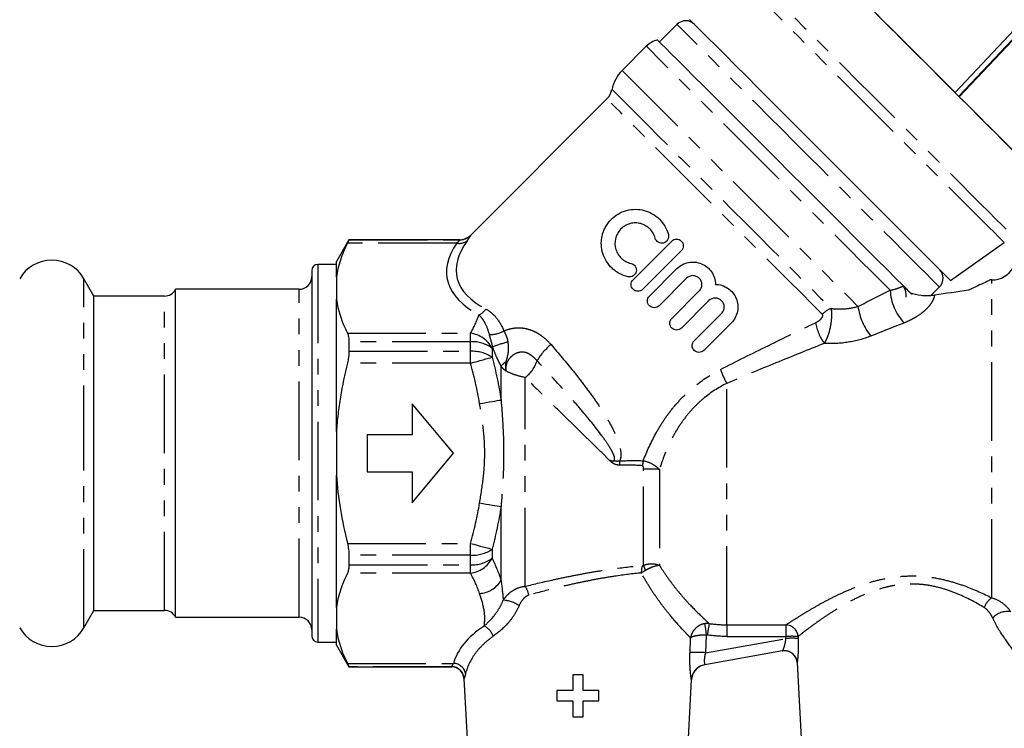
# Model space of a CAD drawing. Extents: x 1 to 406, y 31 to 259.
# Drawn here: x 207 to 286, y 155 to 212 of the extents above; entities that cross this region are included whole.
import ezdxf

# ---------------------------------------------------------------- set-up
doc = ezdxf.new("R2010")
doc.units = 0
doc.linetypes.add('PHANTOM', pattern=[12.7, 6.35, -1.27, 1.27, -1.27, 1.27, -1.27])
doc.layers.get('0').update_dxf_attribs({"linetype": 'CONTINUOUS'})

msp = doc.modelspace()

# ---------------------------------------------------------------- linework, layer by layer
at = {"color": 7, "linetype": 'CONTINUOUS'}
for p, q in [((259.927, 211.519), (258.513, 210.105)), ((282.401, 206.015), (287.217, 211.099)), ((282.707, 205.709), (287.507, 210.776)), ((287.553, 210.763), (282.737, 205.679)), ((257.452, 209.751), (255.496, 207.796)), ((254.268, 205.506), (243.233, 194.471)), ((233.416, 194.121), (232.406, 192.371)), ((242.389, 194.121), (233.416, 194.121)), ((233.416, 194.121), (233.416, 194.115)), ((256.382, 190.895), (259.5, 194.013)), ((282.024, 190.836), (286.383, 193.888)), ((260.28, 193.234), (257.161, 190.115)), ((232.406, 192.121), (230.906, 192.121)), ((232.406, 191.086), (232.406, 192.371)), ((257.705, 189.571), (259.92, 191.786)), ((230.406, 191.621), (230.406, 162.121)), ((232.406, 191.086), (232.406, 189.329)), ((260.7, 191.007), (258.485, 188.792)), ((212.812, 189.571), (212.004, 190.971)), ((280.472, 189.638), (281.14, 190.306)), ((285.375, 190.871), (285.222, 190.871)), ((218.513, 189.571), (212.812, 189.571)), ((212.812, 176.072), (212.812, 189.571)), ((229.406, 190.121), (219.406, 190.121)), ((219.406, 176.037), (219.406, 190.121)), ((259.512, 187.765), (261.727, 189.98)), ((232.406, 178.629), (232.406, 189.329)), ((262.506, 189.2), (260.291, 186.985)), ((261.318, 185.958), (263.533, 188.173)), ((264.313, 187.394), (262.098, 185.179)), ((233.416, 185.88), (233.416, 185.106)), ((241.881, 176.871), (238.525, 180.871)), ((238.525, 180.871), (238.525, 178.371)), ((232.406, 178.629), (232.406, 175.113)), ((238.525, 178.371), (234.881, 178.371)), ((234.881, 178.371), (234.881, 175.371)), ((238.525, 172.871), (241.881, 176.871)), ((212.812, 164.171), (212.812, 176.072)), ((219.406, 163.621), (219.406, 176.037)), ((232.406, 164.413), (232.406, 175.113)), ((234.881, 175.371), (238.525, 175.371)), ((238.525, 175.371), (238.525, 172.871)), ((233.416, 168.636), (233.416, 167.862)), ((212.004, 162.771), (212.812, 164.171)), ((212.812, 164.171), (218.513, 164.171)), ((232.406, 164.413), (232.406, 162.655)), ((219.406, 163.621), (229.406, 163.621)), ((232.406, 161.371), (232.406, 162.655)), ((230.906, 161.621), (232.406, 161.621)), ((232.406, 161.371), (233.416, 159.621)), ((268.469, 160.896), (262.17, 159.785)), ((269.642, 159.955), (270.354, 146.371)), ((233.416, 159.626), (233.416, 159.621)), ((233.416, 159.621), (241.721, 159.621)), ((242.709, 158.679), (243.354, 146.371)), ((251.503, 158.973), (251.503, 157.691)), ((252.336, 158.973), (251.503, 158.973)), ((252.336, 157.691), (252.336, 158.973)), ((260.458, 146.371), (261.098, 158.565)), ((261.098, 158.565), (261.098, 158.573)), ((250.22, 157.691), (250.22, 156.858)), ((251.503, 157.691), (250.22, 157.691)), ((253.618, 157.691), (252.336, 157.691)), ((253.618, 156.858), (253.618, 157.691)), ((250.22, 156.858), (251.503, 156.858)), ((251.503, 156.858), (251.503, 155.576)), ((252.336, 156.858), (253.618, 156.858)), ((252.336, 155.576), (252.336, 156.858)), ((251.503, 155.576), (252.336, 155.576))]:
    msp.add_line(p, q, dxfattribs=at)
at = {"color": 8, "linetype": 'PHANTOM'}
for p, q in [((242.128, 193.848), (233.292, 193.848)), ((233.416, 194.115), (242.389, 194.115)), ((230.906, 192.121), (230.906, 161.621)), ((212.004, 175.984), (212.004, 190.971)), ((285.375, 165.188), (285.375, 190.871)), ((218.513, 164.171), (218.513, 189.571)), ((229.406, 163.621), (229.406, 190.121)), ((233.292, 186.567), (243.251, 186.567)), ((243.251, 185.88), (243.251, 186.567)), ((243.251, 185.88), (233.416, 185.88)), ((243.251, 185.106), (243.251, 185.88)), ((233.416, 185.106), (243.251, 185.106)), ((243.251, 184.151), (243.251, 185.106)), ((244.983, 185.358), (244.983, 184.628)), ((243.251, 184.151), (233.292, 184.151)), ((245.712, 181.173), (245.712, 183.905)), ((247.657, 166.122), (247.657, 182.992)), ((263.955, 163.009), (263.955, 182.516)), ((212.004, 162.771), (212.004, 175.984)), ((257.232, 167.828), (257.232, 175.574)), ((258.512, 175.566), (258.512, 167.825)), ((245.712, 166.587), (245.712, 172.569)), ((233.292, 169.59), (243.251, 169.59)), ((243.251, 168.636), (243.251, 169.59)), ((244.983, 169.113), (244.983, 168.384)), ((243.251, 168.636), (233.416, 168.636)), ((243.251, 167.862), (243.251, 168.636)), ((243.251, 167.174), (233.292, 167.174)), ((233.416, 167.862), (243.251, 167.862)), ((243.251, 167.174), (243.251, 167.862)), ((260.982, 160.76), (261.033, 161.953)), ((262.296, 162.186), (262.236, 160.759)), ((262.236, 160.759), (268.736, 161.905)), ((268.736, 161.905), (268.729, 162.064)), ((269.717, 162.065), (269.724, 161.906)), ((233.292, 159.894), (241.866, 159.894)), ((241.721, 159.626), (233.416, 159.626))]:
    msp.add_line(p, q, dxfattribs=at)
at = {"color": 8, "linetype": 'PHANTOM', "flags": 128}
for points in [[(264.071, 217.428), (264.143, 217.356), (264.324, 217.175), (264.612, 216.887), (265.004, 216.495), (265.498, 216.002), (266.087, 215.412), (266.766, 214.733), (267.529, 213.97), (268.369, 213.13), (269.278, 212.221), (270.246, 211.253), (271.265, 210.234), (272.325, 209.174), (273.416, 208.083), (274.527, 206.972), (275.648, 205.851), (276.769, 204.73), (277.878, 203.621), (278.964, 202.535), (280.019, 201.481), (281.03, 200.469), (281.99, 199.509), (282.888, 198.611), (283.716, 197.783), (284.467, 197.032), (285.132, 196.367), (285.707, 195.792), (286.184, 195.315), (286.561, 194.938), (286.832, 194.667), (286.996, 194.503), (287.051, 194.448)], [(286.383, 193.888), (286.344, 193.927), (286.196, 194.075), (285.94, 194.331), (285.578, 194.693), (285.114, 195.157), (284.552, 195.719), (283.897, 196.374), (283.157, 197.115), (282.337, 197.934), (281.446, 198.826), (280.492, 199.779), (279.485, 200.786), (278.434, 201.837), (277.35, 202.922), (276.242, 204.029), (275.122, 205.149), (274, 206.271), (272.888, 207.383), (271.795, 208.476), (270.733, 209.539), (269.711, 210.56), (268.739, 211.532), (267.828, 212.444), (266.985, 213.287), (266.218, 214.053), (265.536, 214.735), (264.944, 215.327), (264.449, 215.823), (264.054, 216.217), (263.765, 216.506), (263.583, 216.688), (263.511, 216.76)], [(270.533, 200.912), (269.46, 201.985), (268.398, 203.047), (267.358, 204.088), (266.351, 205.095), (265.386, 206.06), (264.474, 206.972), (263.625, 207.821), (262.846, 208.6), (262.146, 209.3), (261.532, 209.914), (261.011, 210.435), (260.587, 210.859), (260.265, 211.18), (260.049, 211.397), (259.94, 211.505), (259.927, 211.519)], [(277.163, 190.04), (276.462, 190.741), (275.68, 191.523), (274.827, 192.376), (273.909, 193.294), (272.937, 194.266), (271.92, 195.284), (270.867, 196.336), (269.791, 197.412), (268.7, 198.503), (267.607, 199.596), (266.522, 200.681), (265.455, 201.748), (264.418, 202.785), (263.421, 203.782), (262.474, 204.73), (261.585, 205.618), (260.765, 206.438), (260.02, 207.183), (259.36, 207.844), (258.789, 208.414), (258.314, 208.889), (257.94, 209.263), (257.67, 209.533), (257.507, 209.697), (257.452, 209.751)], [(255.496, 207.796), (255.551, 207.741), (255.715, 207.577), (255.987, 207.305), (256.363, 206.929), (256.841, 206.451), (257.415, 205.877), (258.079, 205.213), (258.827, 204.465), (259.652, 203.64), (260.544, 202.747), (261.496, 201.796), (262.498, 200.794), (263.539, 199.753), (264.61, 198.682), (265.699, 197.593), (266.795, 196.497), (267.888, 195.404), (268.967, 194.325), (270.021, 193.271), (271.039, 192.253), (272.011, 191.281), (272.927, 190.365), (273.779, 189.513), (274.557, 188.735)], [(254.677, 206.269), (254.691, 206.255), (254.802, 206.145), (255.023, 205.924), (255.351, 205.596), (255.783, 205.163), (256.315, 204.632), (256.941, 204.006), (257.654, 203.293), (258.447, 202.5), (259.311, 201.635), (260.238, 200.708), (261.218, 199.728), (262.241, 198.706), (263.295, 197.651), (264.37, 196.576), (265.455, 195.491), (266.538, 194.408), (267.608, 193.339), (268.654, 192.293), (269.664, 191.283), (270.628, 190.318), (271.537, 189.41), (272.38, 188.567)], [(271.675, 188.099), (270.846, 188.928), (269.953, 189.821), (269.005, 190.769), (268.011, 191.763), (266.983, 192.791), (265.931, 193.843), (264.866, 194.908), (263.799, 195.975), (262.742, 197.032), (261.705, 198.069), (260.7, 199.074), (259.736, 200.038), (258.824, 200.95), (257.974, 201.8), (257.195, 202.58), (256.493, 203.281), (255.878, 203.896), (255.355, 204.419), (254.93, 204.844), (254.608, 205.167), (254.391, 205.384), (254.281, 205.493), (254.268, 205.506)], [(281.14, 190.306), (281.126, 190.319), (281.018, 190.428), (280.801, 190.644), (280.48, 190.966), (280.056, 191.39), (279.535, 191.911), (278.921, 192.525), (278.221, 193.225), (277.442, 194.003), (276.593, 194.853), (275.681, 195.765), (274.716, 196.73), (273.709, 197.737), (272.669, 198.777), (271.607, 199.839), (270.533, 200.912)], [(243.251, 184.151), (243.519, 184.225), (243.782, 184.297), (244.035, 184.367), (244.272, 184.432), (244.49, 184.492), (244.683, 184.546), (244.849, 184.591), (244.983, 184.628)], [(243.98, 180.886), (244.243, 180.929), (244.502, 180.972), (244.751, 181.014), (244.987, 181.053), (245.204, 181.089), (245.4, 181.121), (245.57, 181.149), (245.712, 181.173)], [(243.98, 172.856), (244.243, 172.812), (244.502, 172.769), (244.751, 172.728), (244.987, 172.689), (245.204, 172.653), (245.4, 172.62), (245.57, 172.592), (245.712, 172.569)], [(243.251, 169.59), (243.519, 169.517), (243.782, 169.444), (244.035, 169.374), (244.272, 169.309), (244.49, 169.249), (244.683, 169.196), (244.849, 169.15), (244.983, 169.113)]]:
    msp.add_lwpolyline(points, dxfattribs=at)
at = {"color": 7, "linetype": 'CONTINUOUS', "flags": 128}
for points in [[(282.401, 206.015), (281.572, 206.844), (280.729, 207.687), (279.876, 208.54), (279.019, 209.398), (278.161, 210.255), (277.309, 211.108), (276.465, 211.951), (275.637, 212.78)], [(275.784, 212.633), (276.875, 211.542), (277.986, 210.43), (279.107, 209.309), (280.227, 208.189), (281.336, 207.08), (282.423, 205.993), (283.477, 204.939), (284.489, 203.928), (285.448, 202.968), (286.347, 202.07), (287.175, 201.241), (287.926, 200.491), (288.591, 199.825), (289.165, 199.251), (289.643, 198.773), (290.019, 198.397), (290.291, 198.126), (290.454, 197.962), (290.509, 197.907)], [(260.952, 211.908), (261.331, 211.529), (261.812, 211.048), (262.39, 210.47), (263.059, 209.801), (263.811, 209.049), (264.64, 208.22), (265.537, 207.323), (266.492, 206.368), (267.495, 205.365), (268.538, 204.322), (269.608, 203.252), (270.694, 202.166), (271.787, 201.073), (272.873, 199.987), (273.943, 198.917), (274.986, 197.874), (275.99, 196.871), (276.945, 195.915), (277.841, 195.019), (278.67, 194.19), (279.423, 193.437), (280.091, 192.769), (280.669, 192.191), (281.15, 191.71), (281.529, 191.331), (281.803, 191.057), (281.969, 190.891), (282.024, 190.836), (282.024, 190.836)], [(258.349, 210.269), (258.362, 210.255), (258.472, 210.145), (258.691, 209.926), (259.016, 209.601), (259.445, 209.173), (259.972, 208.646), (260.593, 208.025), (261.3, 207.317), (262.088, 206.529), (262.948, 205.67), (263.87, 204.747), (264.846, 203.771), (265.866, 202.751), (266.919, 201.698), (267.995, 200.622), (269.082, 199.535), (270.169, 198.448), (271.246, 197.371), (272.301, 196.316), (273.324, 195.294), (274.303, 194.314), (275.23, 193.388), (276.094, 192.524), (276.887, 191.731), (277.6, 191.017), (278.227, 190.39)], [(288.21, 200.207), (287.67, 200.747), (287.081, 201.335), (286.448, 201.969), (285.773, 202.644), (285.06, 203.356), (284.314, 204.102), (283.538, 204.878), (282.737, 205.679)], [(278.925, 189.693), (278.642, 189.975), (278.227, 190.39)]]:
    msp.add_lwpolyline(points, dxfattribs=at)
at = {"color": 7, "linetype": 'CONTINUOUS'}
for centre, radius, start, end in [((260.634, 210.812), 1, 45, 135), ((258.866, 208.337), 2, 105, 135), ((257.618, 205.674), 3, 135, 168.55731), ((253.207, 206.567), 1.5, 315, 348.55731), ((242.385, 195.321), 1.2, 270.19104, 314.91402), ((209.406, 189.471), 3, 30, 150), ((230.906, 191.621), 0.5, 90, 180), ((285.375, 192.871), 2, 270, 330), ((229.406, 191.121), 1, 270, 0), ((280.433, 191.013), 1, 315, 45), ((277.145, 189.62), 1.31, 354.42436, 30.50391), ((218.513, 190.571), 1, 270, 333.25632), ((218.513, 163.171), 1, 26.74368, 90), ((229.406, 162.621), 1, 0, 90), ((209.406, 164.271), 3, 210, 330), ((230.906, 162.121), 0.5, 180, 270), ((268.643, 159.911), 1, 3.01811, 94.41149), ((241.71, 158.621), 1, 3.40784, 89.39688), ((262.396, 158.505), 1.3, 104.57347, 176.98037)]:
    msp.add_arc(centre, radius, start, end, dxfattribs=at)
at = {"color": 8, "linetype": 'PHANTOM'}
for centre, radius, start, end in [((242.389, 195.315), 1.2, 270.02632, 314.9893), ((242.337, 194.853), 1.026, 258.27968, 308.10852), ((281.177, 190.202), 4.017, 182.30326, 224.10085), ((279.398, 189.418), 4.888, 188.03807, 219.07221), ((243.282, 189.343), 1.452, 296.31066, 325.70665), ((273.144, 186.652), 2.062, 111.75984, 135.4322), ((275.298, 188.221), 4.257, 190.94304, 215.55056), ((242.937, 184.272), 2.316, 27.93652, 82.19736), ((244.931, 188.457), 1.984, 265.20616, 300.79008), ((243.389, 183.202), 2.682, 53.50738, 92.93318), ((259.082, 144.377), 43.427, 107.17547, 108.86665), ((252.549, 182.104), 4.52, 128.27772, 150.29555), ((243.397, 182.254), 2.856, 56.25692, 92.92406), ((246.906, 182.943), 1.534, 121.36426, 141.1243), ((245.973, 185.214), 2.789, 307.15157, 341.81468), ((270.635, 186.276), 7.665, 200.13126, 209.37972), ((259.011, 175.94), 3.726, 175.36984, 180.39261), ((259.925, 175.61), 2.798, 166.39995, 174.77964), ((257.8, 164.235), 11.353, 86.40673, 92.87064), ((243.397, 171.488), 2.856, 267.07594, 303.74308), ((243.389, 170.54), 2.682, 267.06682, 306.49262), ((242.937, 169.469), 2.316, 277.80264, 332.06348), ((258.558, 167.267), 1.511, 159.16445, 182.69543), ((260.155, 168.58), 3.018, 194.42498, 202.88111), ((243.816, 167.769), 2.233, 274.19201, 328.06294), ((246.061, 165.015), 1.942, 11.76436, 34.74882), ((245.776, 162.662), 2.341, 53.67275, 87.33347), ((286.175, 163.926), 1.494, 122.34956, 161.25177), ((286.659, 162.432), 1.656, 81.80489, 137.17867), ((243.802, 161.683), 1.333, 17.63686, 65.98784), ((453.008, 189.16), 192.61, 187.77428, 188.0504), ((281.42, 159.561), 19.217, 169.34516, 172.14935), ((298.427, 162.206), 34.481, 178.66539, 180.22514), ((303.029, 162.201), 34.3, 178.66117, 180.22984), ((268.703, 161.986), 1.017, 4.42555, 88.00026), ((269.229, 154.8), 7.281, 86.15633, 93.93593), ((269.236, 154.649), 7.273, 86.15148, 93.94076), ((261.601, 150.966), 9.813, 86.28894, 93.61661), ((268.643, 159.911), 1, 2.99977, 99.99971), ((241.719, 158.626), 1.001, 3.05563, 89.90307), ((241.833, 158.855), 1.04, 12.52918, 88.14015), ((262.396, 158.505), 1.3, 100.00032, 177.00052)]:
    msp.add_arc(centre, radius, start, end, dxfattribs=at)
for centre, major_axis, ratio, start_param, end_param in [((265.66, 195), (24.327, 3.948), 0.341999, 2.823967, 3.555034), ((265.66, 196.039), (23.523, 4.933), 0.332514, 2.796184, 3.527251), ((251.906, 158.977), (10.164, 0), 0.577615, 2.409707, 2.984851), ((578.985, 176.871), (1650.452, 0.722), 0.008471, 4.520332, 4.523283), ((578.976, 176.922), (1650.452, 0.773), 0.009076, 4.520331, 4.523283)]:
    msp.add_ellipse(centre, major_axis=major_axis, ratio=ratio, start_param=start_param, end_param=end_param, dxfattribs=at)
at = {"color": 7, "linetype": 'CONTINUOUS'}
for points, knots in [([(255.976, 191.134), (255.73, 191.188), (255.498, 191.274), (255.173, 191.446), (255.067, 191.512), (254.869, 191.653), (254.776, 191.729), (254.512, 191.975), (254.358, 192.163), (254.107, 192.564), (254.008, 192.781), (253.867, 193.232), (253.826, 193.464), (253.81, 193.821), (253.813, 193.942), (253.833, 194.182), (253.851, 194.301), (253.903, 194.537), (253.937, 194.654), (254.022, 194.888), (254.074, 195.003), (254.19, 195.224), (254.256, 195.331), (254.403, 195.535), (254.485, 195.634), (254.751, 195.913), (254.949, 196.07), (255.388, 196.329), (255.617, 196.424), (256.095, 196.552), (256.335, 196.583), (256.815, 196.582), (257.052, 196.55), (257.508, 196.428), (257.73, 196.337), (258.14, 196.103), (258.332, 195.959), (258.676, 195.62), (258.824, 195.43), (259.072, 195.007), (259.169, 194.775), (259.234, 194.531)], [0, 0, 0, 0, 0.0625, 0.0625, 0.09375, 0.09375, 0.125, 0.125, 0.1875, 0.1875, 0.25, 0.25, 0.3125, 0.3125, 0.34375, 0.34375, 0.375, 0.375, 0.40625, 0.40625, 0.4375, 0.4375, 0.46875, 0.46875, 0.5, 0.5, 0.5625, 0.5625, 0.625, 0.625, 0.6875, 0.6875, 0.75, 0.75, 0.8125, 0.8125, 0.875, 0.875, 0.9375, 0.9375, 1, 1, 1, 1]), ([(258.168, 194.249), (258.13, 194.393), (258.074, 194.528), (257.928, 194.779), (257.839, 194.895), (257.636, 195.097), (257.521, 195.186), (257.275, 195.328), (257.144, 195.383), (256.866, 195.459), (256.724, 195.479), (256.436, 195.481), (256.288, 195.462), (256.004, 195.387), (255.863, 195.329), (255.603, 195.177), (255.483, 195.083), (255.165, 194.752), (255.02, 194.476), (254.891, 193.898), (254.906, 193.599), (255.035, 193.192), (255.096, 193.061), (255.248, 192.82), (255.339, 192.711), (255.552, 192.514), (255.67, 192.43), (255.927, 192.295), (256.067, 192.243), (256.213, 192.211)], [0, 0, 0, 0, 0.0625, 0.0625, 0.125, 0.125, 0.1875, 0.1875, 0.25, 0.25, 0.3125, 0.3125, 0.375, 0.375, 0.4375, 0.4375, 0.5, 0.5, 0.625, 0.625, 0.75, 0.75, 0.8125, 0.8125, 0.875, 0.875, 0.9375, 0.9375, 1, 1, 1, 1]), ([(259.234, 194.531), (259.271, 194.391), (259.25, 194.237), (259.102, 193.985), (258.975, 193.89), (258.693, 193.82), (258.54, 193.844), (258.295, 193.99), (258.205, 194.11), (258.168, 194.249)], [0, 0, 0, 0, 0.25, 0.25, 0.5, 0.5, 0.75, 0.75, 1, 1, 1, 1]), ([(259.5, 194.013), (259.604, 194.117), (259.748, 194.175), (260.035, 194.174), (260.177, 194.115), (260.38, 193.913), (260.441, 193.772), (260.442, 193.48), (260.383, 193.337), (260.28, 193.234)], [0, 0, 0, 0, 0.25, 0.25, 0.5, 0.5, 0.75, 0.75, 1, 1, 1, 1]), ([(233.292, 193.848), (233.069, 193.397), (232.878, 192.941), (232.651, 192.247), (232.586, 192.014), (232.479, 191.55), (232.436, 191.318), (232.406, 191.086)], [0, 0, 0, 0, 0.5, 0.5, 0.75, 0.75, 1, 1, 1, 1]), ([(233.416, 194.115), (233.416, 194.111), (233.406, 194.085), (233.364, 193.995), (233.332, 193.93), (233.292, 193.848)], [0, 0, 0, 0, 0.5, 0.5, 1, 1, 1, 1]), ([(256.213, 192.211), (256.354, 192.18), (256.477, 192.094), (256.634, 191.856), (256.664, 191.704), (256.606, 191.421), (256.518, 191.29), (256.271, 191.13), (256.118, 191.103), (255.976, 191.134)], [0, 0, 0, 0, 0.25, 0.25, 0.5, 0.5, 0.75, 0.75, 1, 1, 1, 1]), ([(259.92, 191.786), (260.048, 191.914), (260.191, 192.02), (260.507, 192.19), (260.677, 192.251), (261.027, 192.321), (261.209, 192.331), (261.563, 192.297), (261.741, 192.253), (262.07, 192.119), (262.227, 192.026), (262.504, 191.801), (262.626, 191.668), (262.827, 191.373), (262.905, 191.211), (263.012, 190.87), (263.04, 190.695), (263.042, 190.515)], [0, 0, 0, 0, 0.125, 0.125, 0.25, 0.25, 0.375, 0.375, 0.5, 0.5, 0.625, 0.625, 0.75, 0.75, 0.875, 0.875, 1, 1, 1, 1]), ([(261.727, 189.98), (261.795, 190.048), (261.848, 190.128), (261.921, 190.304), (261.94, 190.399), (261.94, 190.683), (261.861, 190.872), (261.661, 191.073), (261.58, 191.127), (261.405, 191.2), (261.31, 191.219), (261.022, 191.22), (260.836, 191.143), (260.7, 191.007)], [0, 0, 0, 0, 0.125, 0.125, 0.25, 0.25, 0.5, 0.5, 0.625, 0.625, 0.75, 0.75, 1, 1, 1, 1]), ([(257.161, 190.115), (257.058, 190.011), (256.913, 189.953), (256.625, 189.954), (256.482, 190.015), (256.28, 190.217), (256.221, 190.358), (256.22, 190.648), (256.278, 190.791), (256.382, 190.895)], [0, 0, 0, 0, 0.25, 0.25, 0.5, 0.5, 0.75, 0.75, 1, 1, 1, 1]), ([(263.042, 190.515), (263.225, 190.513), (263.402, 190.484), (263.746, 190.375), (263.908, 190.295), (264.202, 190.093), (264.334, 189.97), (264.555, 189.696), (264.646, 189.541), (264.779, 189.217), (264.822, 189.042), (264.857, 188.692), (264.849, 188.513), (264.781, 188.162), (264.722, 187.993), (264.551, 187.67), (264.443, 187.524), (264.313, 187.394)], [0, 0, 0, 0, 0.125, 0.125, 0.25, 0.25, 0.375, 0.375, 0.5, 0.5, 0.625, 0.625, 0.75, 0.75, 0.875, 0.875, 1, 1, 1, 1]), ([(278.227, 190.39), (278.3, 190.317), (278.381, 190.237), (278.517, 190.1), (278.566, 190.052), (278.67, 189.947), (278.727, 189.891), (278.786, 189.831)], [0, 0, 0, 0, 0.5, 0.5, 0.75, 0.75, 1, 1, 1, 1]), ([(285.222, 190.862), (285.221, 190.861), (285.218, 190.86), (284.99, 190.753), (284.555, 190.548), (284.015, 190.293), (283.621, 190.107), (283.478, 190.039)], [0, 0, 0, 0, 0.144604, 0.359235, 0.603707, 0.855153, 1, 1, 1, 1]), ([(258.485, 188.792), (258.382, 188.689), (258.239, 188.63), (257.951, 188.63), (257.807, 188.69), (257.604, 188.893), (257.544, 189.036), (257.544, 189.327), (257.602, 189.468), (257.705, 189.571)], [0, 0, 0, 0, 0.25, 0.25, 0.5, 0.5, 0.75, 0.75, 1, 1, 1, 1]), ([(263.533, 188.173), (263.602, 188.242), (263.656, 188.323), (263.728, 188.501), (263.747, 188.596), (263.745, 188.879), (263.667, 189.065), (263.47, 189.265), (263.391, 189.318), (263.216, 189.392), (263.122, 189.412), (262.834, 189.415), (262.644, 189.338), (262.506, 189.2)], [0, 0, 0, 0, 0.125, 0.125, 0.25, 0.25, 0.5, 0.5, 0.625, 0.625, 0.75, 0.75, 1, 1, 1, 1]), ([(278.786, 189.831), (279.052, 189.738), (279.337, 189.672), (279.816, 189.617), (279.987, 189.607), (280.346, 189.609), (280.535, 189.621), (280.742, 189.649)], [0, 0, 0, 0, 0.5, 0.5, 0.75, 0.75, 1, 1, 1, 1]), ([(232.406, 189.329), (232.467, 188.866), (232.574, 188.405), (232.874, 187.484), (233.066, 187.024), (233.292, 186.567)], [0, 0, 0, 0, 0.5, 0.5, 1, 1, 1, 1]), ([(260.291, 186.985), (260.188, 186.882), (260.044, 186.824), (259.757, 186.824), (259.614, 186.883), (259.411, 187.085), (259.351, 187.227), (259.35, 187.519), (259.408, 187.661), (259.512, 187.765)], [0, 0, 0, 0, 0.25, 0.25, 0.5, 0.5, 0.75, 0.75, 1, 1, 1, 1]), ([(233.292, 186.567), (233.332, 186.485), (233.363, 186.387), (233.405, 186.156), (233.416, 186.024), (233.416, 185.88)], [0, 0, 0, 0, 0.5, 0.5, 1, 1, 1, 1]), ([(262.098, 185.179), (261.992, 185.073), (261.845, 185.016), (261.559, 185.019), (261.42, 185.078), (261.22, 185.276), (261.159, 185.414), (261.155, 185.706), (261.213, 185.852), (261.318, 185.958)], [0, 0, 0, 0, 0.25, 0.25, 0.5, 0.5, 0.75, 0.75, 1, 1, 1, 1]), ([(233.416, 185.106), (233.416, 184.957), (233.406, 184.803), (233.364, 184.481), (233.332, 184.315), (233.292, 184.151)], [0, 0, 0, 0, 0.5, 0.5, 1, 1, 1, 1]), ([(233.292, 184.151), (233.07, 183.251), (232.879, 182.341), (232.653, 180.96), (232.588, 180.496), (232.479, 179.563), (232.437, 179.095), (232.406, 178.629)], [0, 0, 0, 0, 0.5, 0.5, 0.75, 0.75, 1, 1, 1, 1]), ([(233.292, 169.59), (233.332, 169.427), (233.363, 169.264), (233.405, 168.942), (233.416, 168.784), (233.416, 168.636)], [0, 0, 0, 0, 0.5, 0.5, 1, 1, 1, 1]), ([(233.292, 167.174), (233.069, 166.723), (232.878, 166.267), (232.651, 165.574), (232.586, 165.341), (232.479, 164.876), (232.436, 164.644), (232.406, 164.413)], [0, 0, 0, 0, 0.5, 0.5, 0.75, 0.75, 1, 1, 1, 1]), ([(233.416, 167.862), (233.416, 167.718), (233.406, 167.588), (233.364, 167.357), (233.332, 167.256), (233.292, 167.174)], [0, 0, 0, 0, 0.5, 0.5, 1, 1, 1, 1]), ([(232.406, 162.655), (232.467, 162.193), (232.574, 161.731), (232.874, 160.811), (233.066, 160.35), (233.292, 159.894)], [0, 0, 0, 0, 0.5, 0.5, 1, 1, 1, 1]), ([(233.292, 159.894), (233.332, 159.812), (233.363, 159.748), (233.405, 159.657), (233.416, 159.631), (233.416, 159.626)], [0, 0, 0, 0, 0.5, 0.5, 1, 1, 1, 1])]:
    msp.add_open_spline(points, degree=3, knots=knots, dxfattribs=at)
at = {"color": 8, "linetype": 'PHANTOM'}
for points, knots in [([(243.237, 194.466), (243.241, 194.46), (243.22, 194.419), (243.129, 194.273), (243.059, 194.17), (242.97, 194.045)], [0, 0, 0, 0, 0.5, 0.5, 1, 1, 1, 1]), ([(242.128, 193.848), (242.213, 193.924), (242.281, 193.989), (242.372, 194.083), (242.394, 194.11), (242.389, 194.115)], [0, 0, 0, 0, 0.5, 0.5, 1, 1, 1, 1]), ([(277.163, 190.04), (277.382, 190.083), (277.582, 190.139), (277.938, 190.261), (278.093, 190.326), (278.227, 190.39)], [0, 0, 0, 0, 0.5, 0.5, 1, 1, 1, 1]), ([(280.742, 189.649), (280.73, 189.563), (280.707, 189.472), (280.64, 189.286), (280.594, 189.19), (280.48, 188.994), (280.411, 188.894), (280.248, 188.69), (280.153, 188.587), (279.838, 188.283), (279.585, 188.087), (279.14, 187.811), (278.981, 187.722), (278.648, 187.556), (278.474, 187.478), (278.292, 187.406)], [0, 0, 0, 0, 0.125, 0.125, 0.25, 0.25, 0.375, 0.375, 0.5, 0.5, 0.75, 0.75, 0.875, 0.875, 1, 1, 1, 1]), ([(272.38, 188.567), (272.569, 188.545), (272.758, 188.531), (273.134, 188.523), (273.323, 188.529), (273.875, 188.573), (274.226, 188.638), (274.557, 188.735)], [0, 0, 0, 0, 0.25, 0.25, 0.5, 0.5, 1, 1, 1, 1]), ([(244.766, 186.48), (244.682, 186.8), (244.571, 187.093), (244.363, 187.489), (244.286, 187.615), (244.119, 187.845), (244.028, 187.95), (243.925, 188.042)], [0, 0, 0, 0, 0.5, 0.5, 0.75, 0.75, 1, 1, 1, 1]), ([(244.481, 188.525), (244.646, 188.44), (244.798, 188.333), (245.084, 188.088), (245.218, 187.948), (245.584, 187.494), (245.786, 187.146), (245.947, 186.753)], [0, 0, 0, 0, 0.25, 0.25, 0.5, 0.5, 1, 1, 1, 1]), ([(271.118, 187.413), (271.268, 187.485), (271.413, 187.577), (271.602, 187.756), (271.661, 187.823), (271.712, 187.936), (271.721, 187.976), (271.714, 188.046), (271.698, 188.076), (271.675, 188.099)], [0, 0, 0, 0, 0.5, 0.5, 0.75, 0.75, 0.875, 0.875, 1, 1, 1, 1]), ([(272.38, 188.567), (272.411, 188.4), (272.423, 188.188), (272.41, 187.711), (272.383, 187.445), (272.312, 187.049), (272.283, 186.916), (272.216, 186.656), (272.178, 186.53), (272.093, 186.286), (272.046, 186.167), (271.945, 185.945), (271.891, 185.842), (271.834, 185.746)], [0, 0, 0, 0, 0.25, 0.25, 0.5, 0.5, 0.625, 0.625, 0.75, 0.75, 0.875, 0.875, 1, 1, 1, 1]), ([(245.947, 186.753), (246.116, 186.828), (246.288, 186.886), (246.637, 186.97), (246.816, 186.995), (247.171, 187.012), (247.346, 187.003), (247.692, 186.955), (247.864, 186.915), (248.196, 186.806), (248.357, 186.738), (248.667, 186.577), (248.818, 186.483), (249.25, 186.172), (249.51, 185.928), (249.749, 185.653)], [0, 0, 0, 0, 0.125, 0.125, 0.25, 0.25, 0.375, 0.375, 0.5, 0.5, 0.625, 0.625, 0.75, 0.75, 1, 1, 1, 1]), ([(263.438, 183.638), (264.726, 184.295), (266.013, 184.934), (268.576, 186.19), (269.852, 186.806), (271.118, 187.413)], [0, 0, 0, 0, 0.5, 0.5, 1, 1, 1, 1]), ([(245.039, 185.47), (244.995, 185.659), (244.944, 185.84), (244.849, 186.176), (244.804, 186.332), (244.766, 186.48)], [0, 0, 0, 0, 0.5, 0.5, 1, 1, 1, 1]), ([(245.947, 186.753), (246.009, 186.622), (246.074, 186.485), (246.19, 186.19), (246.241, 186.032), (246.258, 185.867)], [0, 0, 0, 0, 0.5, 0.5, 1, 1, 1, 1]), ([(275.602, 186.337), (275.027, 186.106), (274.416, 185.94), (273.134, 185.74), (272.485, 185.709), (271.834, 185.746)], [0, 0, 0, 0, 0.5, 0.5, 1, 1, 1, 1]), ([(245.712, 183.905), (245.682, 183.969), (245.651, 184.03), (245.589, 184.152), (245.558, 184.213), (245.466, 184.399), (245.407, 184.526), (245.234, 184.917), (245.131, 185.188), (245.039, 185.47)], [0, 0, 0, 0, 0.125, 0.125, 0.25, 0.25, 0.5, 0.5, 1, 1, 1, 1]), ([(246.258, 185.867), (246.273, 185.728), (246.286, 185.592), (246.298, 185.323), (246.296, 185.19), (246.266, 184.923), (246.239, 184.789), (246.173, 184.522), (246.137, 184.389), (246.108, 184.252)], [0, 0, 0, 0, 0.25, 0.25, 0.5, 0.5, 0.75, 0.75, 1, 1, 1, 1]), ([(249.749, 185.653), (250.355, 184.952), (250.959, 184.235), (251.851, 183.124), (252.147, 182.747), (252.727, 181.983), (253.008, 181.601), (253.548, 180.83), (253.808, 180.443), (254.298, 179.656), (254.528, 179.258), (254.839, 178.644), (254.937, 178.436), (255.113, 178.016), (255.191, 177.804), (255.318, 177.371), (255.368, 177.149), (255.395, 176.809), (255.396, 176.693), (255.372, 176.466), (255.345, 176.349), (255.297, 176.241)], [0, 0, 0, 0, 0.25, 0.25, 0.375, 0.375, 0.5, 0.5, 0.625, 0.625, 0.75, 0.75, 0.8125, 0.8125, 0.875, 0.875, 0.9375, 0.9375, 0.96875, 0.96875, 1, 1, 1, 1]), ([(271.834, 185.746), (270.536, 185.229), (269.228, 184.703), (266.599, 183.629), (265.278, 183.081), (263.955, 182.516)], [0, 0, 0, 0, 0.5, 0.5, 1, 1, 1, 1]), ([(248.623, 184.344), (248.521, 184.457), (248.414, 184.565), (248.18, 184.762), (248.053, 184.853), (247.78, 184.987), (247.63, 185.031), (247.328, 185.052), (247.172, 185.03), (246.879, 184.93), (246.739, 184.851), (246.492, 184.653), (246.383, 184.532), (246.213, 184.266), (246.152, 184.12), (246.089, 183.817), (246.088, 183.663), (246.12, 183.513)], [0, 0, 0, 0, 0.125, 0.125, 0.25, 0.25, 0.375, 0.375, 0.5, 0.5, 0.625, 0.625, 0.75, 0.75, 0.875, 0.875, 1, 1, 1, 1]), ([(245.712, 183.905), (245.766, 183.832), (245.827, 183.763), (245.963, 183.633), (246.039, 183.57), (246.12, 183.513)], [0, 0, 0, 0, 0.5, 0.5, 1, 1, 1, 1]), ([(254.485, 176.293), (254.537, 176.276), (254.591, 176.261), (254.702, 176.247), (254.761, 176.245), (254.838, 176.287), (254.858, 176.309), (254.884, 176.361), (254.889, 176.389), (254.893, 176.473), (254.883, 176.529), (254.842, 176.688), (254.799, 176.79), (254.705, 176.988), (254.653, 177.084), (254.49, 177.369), (254.371, 177.554), (254.123, 177.921), (253.993, 178.103), (253.332, 179.001), (252.764, 179.693), (251.89, 180.722), (251.595, 181.063), (250.997, 181.743), (250.696, 182.081), (249.799, 183.075), (249.207, 183.718), (248.623, 184.344)], [0, 0, 0, 0, 0.015625, 0.015625, 0.03125, 0.03125, 0.039063, 0.039063, 0.046875, 0.046875, 0.0625, 0.0625, 0.09375, 0.09375, 0.125, 0.125, 0.1875, 0.1875, 0.25, 0.25, 0.5, 0.5, 0.625, 0.625, 0.75, 0.75, 1, 1, 1, 1]), ([(247.657, 182.992), (247.384, 183.043), (247.11, 183.114), (246.579, 183.292), (246.33, 183.398), (246.12, 183.513)], [0, 0, 0, 0, 0.5, 0.5, 1, 1, 1, 1]), ([(257.205, 176.268), (257.492, 177.021), (257.827, 177.761), (258.425, 178.839), (258.641, 179.194), (259.102, 179.882), (259.348, 180.214), (259.871, 180.855), (260.148, 181.163), (260.736, 181.752), (261.048, 182.034), (262.012, 182.816), (262.703, 183.263), (263.438, 183.638)], [0, 0, 0, 0, 0.25, 0.25, 0.375, 0.375, 0.5, 0.5, 0.625, 0.625, 0.75, 0.75, 1, 1, 1, 1]), ([(254.485, 176.293), (253.919, 176.848), (253.348, 177.407), (252.486, 178.253), (252.198, 178.536), (251.619, 179.104), (251.328, 179.39), (250.456, 180.246), (249.882, 180.809), (248.75, 181.92), (248.195, 182.464), (247.657, 182.992)], [0, 0, 0, 0, 0.25, 0.25, 0.375, 0.375, 0.5, 0.5, 0.75, 0.75, 1, 1, 1, 1]), ([(263.955, 182.516), (263.273, 182.181), (262.638, 181.769), (261.76, 181.032), (261.478, 180.764), (260.953, 180.203), (260.71, 179.909), (260.255, 179.297), (260.045, 178.978), (259.654, 178.32), (259.475, 177.982), (258.99, 176.963), (258.728, 176.268), (258.512, 175.566)], [0, 0, 0, 0, 0.25, 0.25, 0.375, 0.375, 0.5, 0.5, 0.625, 0.625, 0.75, 0.75, 1, 1, 1, 1]), ([(243.98, 172.856), (244.091, 173.525), (244.197, 174.194), (244.35, 175.532), (244.439, 176.871), (244.35, 178.209), (244.197, 179.547), (244.091, 180.217), (243.98, 180.886)], [0, 0, 0, 0, 0.25, 0.25, 0.5, 0.75, 0.75, 1, 1, 1, 1]), ([(245.712, 181.173), (245.769, 180.461), (245.823, 179.747), (245.898, 178.312), (245.919, 177.59), (245.919, 176.146), (245.898, 175.427), (245.823, 173.994), (245.769, 173.28), (245.712, 172.569)], [0, 0, 0, 0, 0.25, 0.25, 0.5, 0.5, 0.75, 0.75, 1, 1, 1, 1]), ([(255.297, 176.241), (255.23, 176.225), (255.162, 176.218), (255.026, 176.218), (254.958, 176.229), (254.82, 176.24), (254.75, 176.232), (254.615, 176.251), (254.548, 176.271), (254.485, 176.293)], [0, 0, 0, 0, 0.25, 0.25, 0.5, 0.5, 0.75, 0.75, 1, 1, 1, 1]), ([(255.284, 175.915), (255.209, 175.912), (255.134, 175.918), (254.986, 175.948), (254.913, 175.973), (254.778, 176.041), (254.717, 176.086), (254.599, 176.187), (254.541, 176.241), (254.485, 176.293)], [0, 0, 0, 0, 0.25, 0.25, 0.5, 0.5, 0.75, 0.75, 1, 1, 1, 1]), ([(257.232, 175.574), (257.232, 175.629), (257.229, 175.685), (257.213, 175.765), (257.206, 175.792), (257.183, 175.84), (257.164, 175.863), (257.138, 175.864)], [0, 0, 0, 0, 0.5, 0.5, 0.75, 0.75, 1, 1, 1, 1]), ([(257.205, 176.268), (257.433, 176.231), (257.677, 176.143), (258.019, 175.957), (258.13, 175.886), (258.333, 175.734), (258.426, 175.653), (258.512, 175.566)], [0, 0, 0, 0, 0.5, 0.5, 0.75, 0.75, 1, 1, 1, 1]), ([(257.232, 167.828), (257.333, 167.867), (257.439, 167.896), (257.658, 167.936), (257.771, 167.946), (258.105, 167.945), (258.325, 167.903), (258.512, 167.825)], [0, 0, 0, 0, 0.25, 0.25, 0.5, 0.5, 1, 1, 1, 1]), ([(247.657, 166.122), (248.407, 166.307), (249.184, 166.489), (250.389, 166.752), (250.801, 166.839), (251.625, 167.005), (252.447, 167.163), (253.264, 167.304), (254.079, 167.435), (254.487, 167.496), (255.678, 167.66), (256.433, 167.744), (257.147, 167.805)], [0, 0, 0, 0, 0.25, 0.25, 0.375, 0.375, 0.5, 0.625, 0.625, 0.75, 0.75, 1, 1, 1, 1]), ([(257.049, 167.196), (256.365, 167.136), (255.64, 167.048), (254.497, 166.876), (254.104, 166.811), (253.323, 166.672), (252.932, 166.598), (252.147, 166.439), (251.753, 166.354), (250.964, 166.177), (250.571, 166.085), (249.419, 165.804), (248.677, 165.609), (247.963, 165.411)], [0, 0, 0, 0, 0.25, 0.25, 0.375, 0.375, 0.5, 0.5, 0.625, 0.625, 0.75, 0.75, 1, 1, 1, 1]), ([(261.033, 161.953), (260.951, 162.036), (260.849, 162.139), (260.61, 162.387), (260.472, 162.532), (260.023, 163.018), (259.676, 163.41), (259.115, 164.099), (258.924, 164.342), (258.541, 164.851), (258.349, 165.117), (257.968, 165.672), (257.779, 165.961), (257.408, 166.562), (257.225, 166.875), (257.049, 167.196)], [0, 0, 0, 0, 0.125, 0.125, 0.25, 0.25, 0.5, 0.5, 0.625, 0.625, 0.75, 0.75, 0.875, 0.875, 1, 1, 1, 1]), ([(257.374, 167.406), (257.468, 167.467), (257.565, 167.522), (257.764, 167.622), (257.866, 167.666), (258.162, 167.776), (258.354, 167.819), (258.512, 167.825)], [0, 0, 0, 0, 0.25, 0.25, 0.5, 0.5, 1, 1, 1, 1]), ([(258.512, 167.825), (258.701, 167.518), (258.897, 167.221), (259.293, 166.656), (259.493, 166.386), (259.893, 165.873), (260.093, 165.629), (260.489, 165.167), (260.685, 164.947), (261.249, 164.339), (261.59, 163.999), (262.02, 163.586), (262.149, 163.466), (262.369, 163.263), (262.461, 163.179), (262.534, 163.114)], [0, 0, 0, 0, 0.125, 0.125, 0.25, 0.25, 0.375, 0.375, 0.5, 0.5, 0.75, 0.75, 0.875, 0.875, 1, 1, 1, 1]), ([(268.738, 163.003), (268.924, 163.126), (269.228, 163.327), (269.836, 163.711), (270.066, 163.854), (270.561, 164.154), (270.828, 164.312), (271.4, 164.639), (271.707, 164.808), (272.353, 165.148), (272.689, 165.317), (273.392, 165.648), (273.758, 165.809), (274.524, 166.114), (274.926, 166.26), (275.749, 166.516), (276.172, 166.629), (277.041, 166.809), (277.492, 166.878), (278.394, 166.958), (278.845, 166.97), (279.523, 166.946), (279.749, 166.931), (280.202, 166.886), (280.428, 166.857), (281.095, 166.75), (281.528, 166.655), (282.374, 166.426), (282.788, 166.292), (283.973, 165.86), (284.7, 165.529), (285.375, 165.188)], [0, 0, 0, 0, 0.125, 0.125, 0.1875, 0.1875, 0.25, 0.25, 0.3125, 0.3125, 0.375, 0.375, 0.4375, 0.4375, 0.5, 0.5, 0.5625, 0.5625, 0.625, 0.625, 0.6875, 0.6875, 0.71875, 0.71875, 0.75, 0.75, 0.8125, 0.8125, 0.875, 0.875, 1, 1, 1, 1]), ([(284.76, 164.406), (284.157, 164.766), (283.505, 165.119), (282.428, 165.586), (282.049, 165.732), (281.27, 165.981), (280.869, 166.085), (280.246, 166.2), (280.034, 166.232), (279.61, 166.278), (279.399, 166.294), (278.764, 166.315), (278.341, 166.297), (277.707, 166.221), (277.494, 166.188), (277.08, 166.108), (276.877, 166.061), (276.277, 165.904), (275.892, 165.776), (275.144, 165.488), (274.783, 165.328), (274.1, 164.996), (273.775, 164.823), (273.154, 164.47), (272.857, 164.29), (272.29, 163.932), (272.023, 163.755), (271.525, 163.415), (271.294, 163.251), (270.864, 162.941), (270.666, 162.794), (270.142, 162.399), (269.88, 162.193), (269.717, 162.065)], [0, 0, 0, 0, 0.125, 0.125, 0.1875, 0.1875, 0.25, 0.25, 0.28125, 0.28125, 0.3125, 0.3125, 0.375, 0.375, 0.40625, 0.40625, 0.4375, 0.4375, 0.5, 0.5, 0.5625, 0.5625, 0.625, 0.625, 0.6875, 0.6875, 0.75, 0.75, 0.8125, 0.8125, 0.875, 0.875, 1, 1, 1, 1]), ([(244.345, 162.901), (244.379, 163.122), (244.396, 163.343), (244.393, 163.783), (244.372, 164.004), (244.263, 164.664), (244.125, 165.103), (243.98, 165.541)], [0, 0, 0, 0, 0.25, 0.25, 0.5, 0.5, 1, 1, 1, 1]), ([(245.885, 165), (245.986, 165.153), (246.101, 165.294), (246.356, 165.551), (246.499, 165.668), (246.804, 165.867), (246.966, 165.949), (247.302, 166.07), (247.479, 166.109), (247.657, 166.122)], [0, 0, 0, 0, 0.25, 0.25, 0.5, 0.5, 0.75, 0.75, 1, 1, 1, 1]), ([(244.345, 162.901), (244.613, 163.152), (244.896, 163.43), (245.305, 163.945), (245.438, 164.134), (245.681, 164.542), (245.792, 164.762), (245.885, 165)], [0, 0, 0, 0, 0.5, 0.5, 0.75, 0.75, 1, 1, 1, 1]), ([(247.963, 165.411), (247.866, 165.385), (247.778, 165.335), (247.619, 165.217), (247.546, 165.145), (247.35, 164.915), (247.246, 164.74), (247.163, 164.548)], [0, 0, 0, 0, 0.25, 0.25, 0.5, 0.5, 1, 1, 1, 1]), ([(285.375, 165.188), (285.68, 165.111), (285.964, 164.968), (286.484, 164.581), (286.708, 164.345), (286.895, 164.071)], [0, 0, 0, 0, 0.5, 0.5, 1, 1, 1, 1]), ([(247.163, 164.548), (247.04, 164.268), (246.897, 164.007), (246.579, 163.52), (246.402, 163.293), (245.848, 162.678), (245.454, 162.359), (245.072, 162.087)], [0, 0, 0, 0, 0.25, 0.25, 0.5, 0.5, 1, 1, 1, 1]), ([(285.444, 163.557), (285.363, 163.735), (285.266, 163.897), (285.038, 164.188), (284.911, 164.315), (284.76, 164.406)], [0, 0, 0, 0, 0.5, 0.5, 1, 1, 1, 1]), ([(287.254, 160.707), (287.003, 161.106), (286.699, 161.513), (286.054, 162.44), (285.722, 162.95), (285.444, 163.557)], [0, 0, 0, 0, 0.5, 0.5, 1, 1, 1, 1]), ([(262.168, 163.105), (262.023, 163.081), (261.884, 163.034), (261.624, 162.897), (261.505, 162.808), (261.303, 162.6), (261.219, 162.482), (261.093, 162.225), (261.051, 162.09), (261.033, 161.953)], [0, 0, 0, 0, 0.25, 0.25, 0.5, 0.5, 0.75, 0.75, 1, 1, 1, 1]), ([(245.072, 162.087), (244.765, 161.868), (244.489, 161.638), (243.997, 161.159), (243.78, 160.91), (243.227, 160.151), (242.979, 159.625), (242.848, 159.08)], [0, 0, 0, 0, 0.25, 0.25, 0.5, 0.5, 1, 1, 1, 1]), ([(262.296, 162.186), (262.149, 162.186), (262.005, 162.18), (261.73, 162.157), (261.602, 162.141), (261.376, 162.099), (261.28, 162.074), (261.124, 162.017), (261.067, 161.986), (261.033, 161.953)], [0, 0, 0, 0, 0.25, 0.25, 0.5, 0.5, 0.75, 0.75, 1, 1, 1, 1]), ([(262.383, 162.186), (262.365, 162.188), (262.346, 162.189), (262.328, 162.189), (262.317, 162.188), (262.306, 162.188), (262.296, 162.186)], [0, 0, 0, 0, 0.00005536339, 0.00005536339, 0.00005536339, 0.00008728642, 0.00008728642, 0.00008728642, 0.00008728642]), ([(268.469, 160.896), (268.47, 160.896), (268.484, 160.926), (268.529, 161.034), (268.559, 161.111), (268.62, 161.297), (268.651, 161.406), (268.704, 161.645), (268.725, 161.772), (268.736, 161.905)], [0, 0, 0, 0, 0.25, 0.25, 0.5, 0.5, 0.75, 0.75, 1, 1, 1, 1]), ([(269.724, 161.906), (269.735, 161.661), (269.737, 161.423), (269.731, 161.081), (269.727, 160.972), (269.717, 160.764), (269.711, 160.664), (269.698, 160.481), (269.69, 160.398), (269.676, 160.249), (269.669, 160.183), (269.657, 160.076), (269.652, 160.035), (269.644, 159.978), (269.642, 159.964), (269.641, 159.963)], [0, 0, 0, 0, 0.25, 0.25, 0.375, 0.375, 0.5, 0.5, 0.625, 0.625, 0.75, 0.75, 0.875, 0.875, 1, 1, 1, 1]), ([(261.098, 158.573), (261.097, 158.573), (261.094, 158.589), (261.084, 158.65), (261.077, 158.696), (261.061, 158.815), (261.052, 158.887), (261.033, 159.054), (261.023, 159.15), (260.996, 159.459), (260.981, 159.701), (260.968, 160.211), (260.97, 160.485), (260.982, 160.76)], [0, 0, 0, 0, 0.125, 0.125, 0.25, 0.25, 0.375, 0.375, 0.5, 0.5, 0.75, 0.75, 1, 1, 1, 1]), ([(262.236, 160.759), (262.198, 160.634), (262.17, 160.508), (262.139, 160.272), (262.135, 160.161), (262.14, 159.98), (262.148, 159.907), (262.163, 159.81), (262.169, 159.785), (262.17, 159.785)], [0, 0, 0, 0, 0.25, 0.25, 0.5, 0.5, 0.75, 0.75, 1, 1, 1, 1]), ([(241.721, 159.626), (241.732, 159.631), (241.751, 159.656), (241.801, 159.746), (241.832, 159.811), (241.866, 159.894)], [0, 0, 0, 0, 0.5, 0.5, 1, 1, 1, 1]), ([(242.848, 159.08), (242.818, 158.957), (242.79, 158.859), (242.746, 158.724), (242.729, 158.686), (242.718, 158.679)], [0, 0, 0, 0, 0.5, 0.5, 1, 1, 1, 1])]:
    msp.add_open_spline(points, degree=3, knots=knots, dxfattribs=at)
for points in [[(274.557, 188.735), (275.435, 189.178), (276.305, 189.613), (277.163, 190.04)], [(243.251, 186.567), (243.52, 187.055), (243.749, 187.546), (243.925, 188.042)], [(278.292, 187.406), (277.407, 187.057), (276.509, 186.7), (275.602, 186.337)], [(245.039, 185.47), (245.021, 185.433), (245.002, 185.395), (244.983, 185.358)], [(244.983, 184.628), (245.284, 183.483), (245.531, 182.332), (245.712, 181.173)], [(243.98, 180.886), (243.798, 181.982), (243.549, 183.07), (243.251, 184.151)], [(246.108, 184.252), (246.054, 184.005), (246.054, 183.75), (246.12, 183.513)], [(257.138, 175.864), (256.537, 175.908), (255.919, 175.935), (255.284, 175.915)], [(255.297, 176.241), (255.948, 176.29), (256.584, 176.288), (257.205, 176.268)], [(243.251, 169.59), (243.549, 170.67), (243.798, 171.757), (243.98, 172.856)], [(245.712, 172.569), (245.531, 171.407), (245.282, 170.253), (244.983, 169.113)], [(244.983, 168.384), (245.282, 167.788), (245.531, 167.188), (245.712, 166.587)], [(243.98, 165.541), (243.798, 166.09), (243.549, 166.633), (243.251, 167.174)], [(257.374, 167.406), (257.261, 167.333), (257.152, 167.262), (257.049, 167.196)], [(257.147, 167.805), (257.174, 167.807), (257.203, 167.814), (257.232, 167.828)], [(245.712, 166.587), (245.784, 166.025), (245.848, 165.495), (245.885, 165)], [(262.534, 163.114), (262.413, 163.129), (262.289, 163.126), (262.168, 163.105)], [(262.534, 163.114), (263.003, 163.045), (263.479, 163.009), (263.955, 163.009)], [(263.946, 162.07), (263.42, 162.071), (262.899, 162.11), (262.383, 162.186)]]:
    msp.add_open_spline(points, degree=3, dxfattribs=at)
at = {"color": 7, "linetype": 'CONTINUOUS'}
for points in [[(283.478, 190.039), (282.578, 189.906), (281.665, 189.775), (280.742, 189.649)], [(232.406, 175.113), (232.528, 173.256), (232.841, 171.417), (233.292, 169.59)]]:
    msp.add_open_spline(points, degree=3, dxfattribs=at)

doc.saveas('drawing.dxf')
